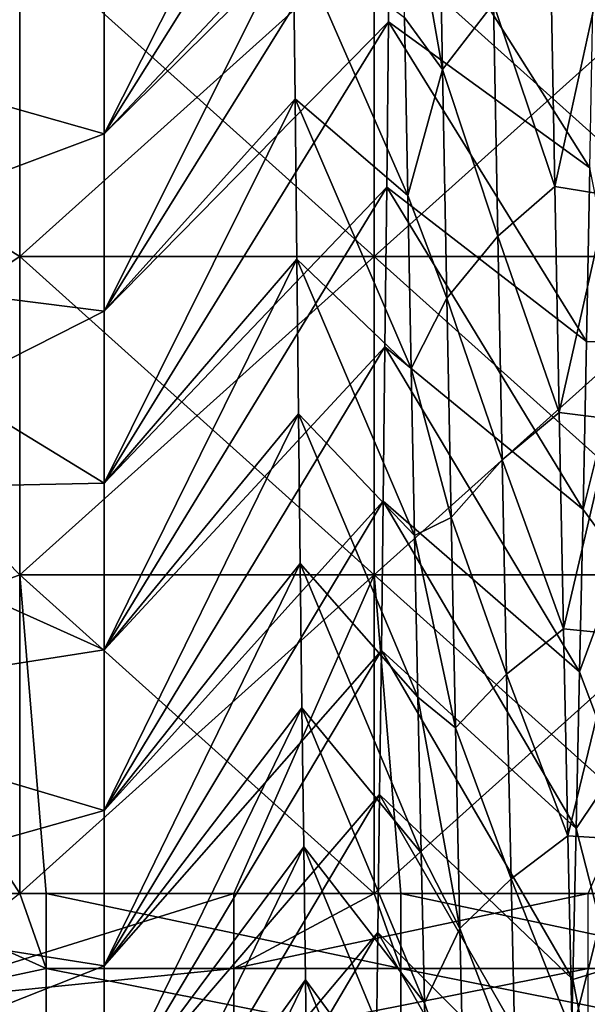
# Model space of a CAD drawing. Units: millimetres. Extents: x -58 to 180, y -155 to 0.
# Drawn here: x -56 to -55, y -141 to -138 of the extents above; entities that cross this region are included whole.
import ezdxf

# ---------------------------------------------------------------- set-up
doc = ezdxf.new("R2010")
doc.units = ezdxf.units.MM
doc.header["$LTSCALE"] = 127.314815
for name, color, linetype in [('1041', 7, 'CONTINUOUS'), ('1044', 7, 'CONTINUOUS'), ('1186', 7, 'CONTINUOUS'), ('1191', 7, 'CONTINUOUS'), ('1443', 7, 'CONTINUOUS'), ('1444', 7, 'CONTINUOUS'), ('1445', 7, 'CONTINUOUS'), ('1446', 7, 'CONTINUOUS'), ('1461', 7, 'CONTINUOUS'), ('1462', 7, 'CONTINUOUS')]:
    doc.layers.add(name, color=color, linetype=linetype)

msp = doc.modelspace()

# ---------------------------------------------------------------- linework, layer by layer
at = {"layer": '1041', "color": 33, "linetype": 'Continuous', "true_color": 0xcda050}
for points in [[(-56.8333, -138.7375, -28.5086), (-56.8904, -138.021, -28.8054), (-56.2389, -138.2059, -28.7288), (-56.8333, -138.7375, -28.5086)], [(-56.2389, -139.1049, -28.3564), (-56.8333, -138.7375, -28.5086), (-56.2389, -138.2059, -28.7288), (-56.2389, -139.1049, -28.3564)], [(-56.2389, -139.1049, -28.3564), (-56.2389, -138.2059, -28.7288), (-55.2379, -139.1049, -28.3564), (-56.2389, -139.1049, -28.3564)], [(-55.2379, -139.1049, -28.3564), (-56.2389, -138.2059, -28.7288), (-55.2379, -138.2059, -28.7288), (-55.2379, -139.1049, -28.3564)], [(-55.2379, -139.1049, -28.3564), (-55.2379, -138.2059, -28.7288), (-54.2369, -139.1049, -28.3564), (-55.2379, -139.1049, -28.3564)], [(-54.2369, -139.1049, -28.3564), (-55.2379, -138.2059, -28.7288), (-54.2369, -138.2059, -28.7288), (-54.2369, -139.1049, -28.3564)], [(-56.7717, -139.4567, -28.2107), (-56.8333, -138.7375, -28.5086), (-56.2389, -139.1049, -28.3564), (-56.7717, -139.4567, -28.2107)], [(-56.2389, -140.0039, -27.9841), (-56.7717, -139.4567, -28.2107), (-56.2389, -139.1049, -28.3564), (-56.2389, -140.0039, -27.9841)], [(-56.2389, -140.0039, -27.9841), (-56.2389, -139.1049, -28.3564), (-55.2379, -140.0039, -27.9841), (-56.2389, -140.0039, -27.9841)], [(-55.2379, -140.0039, -27.9841), (-56.2389, -139.1049, -28.3564), (-55.2379, -139.1049, -28.3564), (-55.2379, -140.0039, -27.9841)], [(-55.2379, -140.0039, -27.9841), (-55.2379, -139.1049, -28.3564), (-54.2369, -140.0039, -27.9841), (-55.2379, -140.0039, -27.9841)], [(-54.2369, -140.0039, -27.9841), (-55.2379, -139.1049, -28.3564), (-54.2369, -139.1049, -28.3564), (-54.2369, -140.0039, -27.9841)], [(-56.7055, -140.1785, -27.9118), (-56.7717, -139.4567, -28.2107), (-56.2389, -140.0039, -27.9841), (-56.7055, -140.1785, -27.9118)], [(-56.2389, -140.903, -27.6117), (-56.7055, -140.1785, -27.9118), (-56.2389, -140.0039, -27.9841), (-56.2389, -140.903, -27.6117)], [(-56.2389, -140.903, -27.6117), (-56.2389, -140.0039, -27.9841), (-56.1637, -140.903, -27.6117), (-56.2389, -140.903, -27.6117)], [(-56.1637, -140.903, -27.6117), (-56.2389, -140.0039, -27.9841), (-55.2379, -140.903, -27.6117), (-56.1637, -140.903, -27.6117)], [(-55.2379, -140.903, -27.6117), (-56.2389, -140.0039, -27.9841), (-55.2379, -140.0039, -27.9841), (-55.2379, -140.903, -27.6117)], [(-55.2379, -140.903, -27.6117), (-55.2379, -140.0039, -27.9841), (-55.1627, -140.903, -27.6117), (-55.2379, -140.903, -27.6117)], [(-55.1627, -140.903, -27.6117), (-55.2379, -140.0039, -27.9841), (-54.2369, -140.903, -27.6117), (-55.1627, -140.903, -27.6117)], [(-54.2369, -140.903, -27.6117), (-55.2379, -140.0039, -27.9841), (-54.2369, -140.0039, -27.9841), (-54.2369, -140.903, -27.6117)], [(-56.6347, -140.903, -27.6117), (-56.7055, -140.1785, -27.9118), (-56.2389, -140.903, -27.6117), (-56.6347, -140.903, -27.6117)]]:
    msp.add_3dface(points, dxfattribs=at)
at = {"layer": '1044', "color": 33, "linetype": 'Continuous', "true_color": 0xcda050}
for points in [[(-56.2389, -138.2059, 28.7288), (-56.2389, -139.1049, 28.3564), (-55.2379, -138.2059, 28.7288), (-56.2389, -138.2059, 28.7288)], [(-55.2379, -138.2059, 28.7288), (-56.2389, -139.1049, 28.3564), (-55.2379, -139.1049, 28.3564), (-55.2379, -138.2059, 28.7288)], [(-55.2379, -138.2059, 28.7288), (-55.2379, -139.1049, 28.3564), (-54.2369, -138.2059, 28.7288), (-55.2379, -138.2059, 28.7288)], [(-54.2369, -138.2059, 28.7288), (-55.2379, -139.1049, 28.3564), (-54.2369, -139.1049, 28.3564), (-54.2369, -138.2059, 28.7288)], [(-56.2389, -139.1049, 28.3564), (-56.2389, -140.0039, 27.9841), (-55.2379, -139.1049, 28.3564), (-56.2389, -139.1049, 28.3564)], [(-55.2379, -139.1049, 28.3564), (-56.2389, -140.0039, 27.9841), (-55.2379, -140.0039, 27.9841), (-55.2379, -139.1049, 28.3564)], [(-55.2379, -139.1049, 28.3564), (-55.2379, -140.0039, 27.9841), (-54.2369, -139.1049, 28.3564), (-55.2379, -139.1049, 28.3564)], [(-54.2369, -139.1049, 28.3564), (-55.2379, -140.0039, 27.9841), (-54.2369, -140.0039, 27.9841), (-54.2369, -139.1049, 28.3564)], [(-56.2389, -140.0039, 27.9841), (-56.2389, -140.903, 27.6117), (-55.2379, -140.0039, 27.9841), (-56.2389, -140.0039, 27.9841)], [(-56.2389, -140.903, 27.6117), (-55.6347, -140.903, 27.6117), (-55.2379, -140.0039, 27.9841), (-56.2389, -140.903, 27.6117)], [(-55.2379, -140.0039, 27.9841), (-55.6347, -140.903, 27.6117), (-55.2379, -140.903, 27.6117), (-55.2379, -140.0039, 27.9841)], [(-55.2379, -140.0039, 27.9841), (-55.2379, -140.903, 27.6117), (-54.2369, -140.0039, 27.9841), (-55.2379, -140.0039, 27.9841)], [(-55.2379, -140.903, 27.6117), (-54.6337, -140.903, 27.6117), (-54.2369, -140.0039, 27.9841), (-55.2379, -140.903, 27.6117)]]:
    msp.add_3dface(points, dxfattribs=at)
at = {"layer": '1186', "color": 33, "linetype": 'Continuous', "true_color": 0xcda050}
for points in [[(-55.6347, -140.903, 27.6117), (-56.2389, -140.903, 27.6117), (-56.6347, -141.2163, 27.4481), (-55.6347, -140.903, 27.6117)], [(-55.6347, -140.903, 27.6117), (-56.6347, -141.2163, 27.4481), (-55.6347, -141.1151, 27.5088), (-55.6347, -140.903, 27.6117)], [(-55.2379, -140.903, 27.6117), (-55.6347, -140.903, 27.6117), (-55.6347, -141.1151, 27.5088), (-55.2379, -140.903, 27.6117)], [(-54.6337, -140.903, 27.6117), (-55.2379, -140.903, 27.6117), (-55.6347, -141.1151, 27.5088), (-54.6337, -140.903, 27.6117)], [(-54.6337, -140.903, 27.6117), (-55.6347, -141.1151, 27.5088), (-54.6337, -141.1151, 27.5088), (-54.6337, -140.903, 27.6117)], [(-55.6347, -141.1151, 27.5088), (-56.6347, -141.2163, 27.4481), (-55.6347, -141.3137, 27.3816), (-55.6347, -141.1151, 27.5088)], [(-55.6347, -141.1151, 27.5088), (-55.6347, -141.3137, 27.3816), (-54.6337, -141.1151, 27.5088), (-55.6347, -141.1151, 27.5088)], [(-54.6337, -141.1151, 27.5088), (-55.6347, -141.3137, 27.3816), (-54.6337, -141.3137, 27.3816), (-54.6337, -141.1151, 27.5088)], [(-56.6347, -141.2163, 27.4481), (-56.6347, -141.4959, 27.2319), (-55.6347, -141.3137, 27.3816), (-56.6347, -141.2163, 27.4481)]]:
    msp.add_3dface(points, dxfattribs=at)
at = {"layer": '1191', "color": 33, "linetype": 'Continuous', "true_color": 0xcda050}
for points in [[(-56.6347, -140.903, -27.6117), (-56.2389, -140.903, -27.6117), (-56.1637, -141.1151, -27.5088), (-56.6347, -140.903, -27.6117)], [(-56.6347, -140.903, -27.6117), (-56.1637, -141.1151, -27.5088), (-56.6347, -141.2163, -27.4481), (-56.6347, -140.903, -27.6117)], [(-56.2389, -140.903, -27.6117), (-56.1637, -140.903, -27.6117), (-56.1637, -141.1151, -27.5088), (-56.2389, -140.903, -27.6117)], [(-56.1637, -140.903, -27.6117), (-55.2379, -140.903, -27.6117), (-55.1627, -141.1151, -27.5088), (-56.1637, -140.903, -27.6117)], [(-56.1637, -140.903, -27.6117), (-55.1627, -141.1151, -27.5088), (-56.1637, -141.1151, -27.5088), (-56.1637, -140.903, -27.6117)], [(-55.2379, -140.903, -27.6117), (-55.1627, -140.903, -27.6117), (-55.1627, -141.1151, -27.5088), (-55.2379, -140.903, -27.6117)], [(-55.1627, -140.903, -27.6117), (-54.2369, -140.903, -27.6117), (-54.1617, -141.1151, -27.5088), (-55.1627, -140.903, -27.6117)], [(-55.1627, -140.903, -27.6117), (-54.1617, -141.1151, -27.5088), (-55.1627, -141.1151, -27.5088), (-55.1627, -140.903, -27.6117)], [(-56.1637, -141.1151, -27.5088), (-56.1637, -141.3137, -27.3816), (-56.6347, -141.2163, -27.4481), (-56.1637, -141.1151, -27.5088)], [(-55.1627, -141.1151, -27.5088), (-55.1627, -141.3137, -27.3816), (-56.1637, -141.1151, -27.5088), (-55.1627, -141.1151, -27.5088)], [(-56.1637, -141.1151, -27.5088), (-55.1627, -141.3137, -27.3816), (-56.1637, -141.3137, -27.3816), (-56.1637, -141.1151, -27.5088)], [(-54.1617, -141.1151, -27.5088), (-54.1617, -141.3137, -27.3816), (-55.1627, -141.1151, -27.5088), (-54.1617, -141.1151, -27.5088)], [(-55.1627, -141.1151, -27.5088), (-54.1617, -141.3137, -27.3816), (-55.1627, -141.3137, -27.3816), (-55.1627, -141.1151, -27.5088)]]:
    msp.add_3dface(points, dxfattribs=at)
at = {"layer": '1443', "color": 33, "linetype": 'Continuous', "true_color": 0xcda050}
for points in [[(-57, -138.4754, 20.0565), (-57, -137.7928, 20.7863), (-56, -138.2432, 20.3103), (-57, -138.4754, 20.0565)], [(-56, -138.7588, 19.7385), (-57, -138.4754, 20.0565), (-56, -138.2432, 20.3103), (-56, -138.7588, 19.7385)], [(-57, -139.1332, 19.3043), (-57, -138.4754, 20.0565), (-56, -138.7588, 19.7385), (-57, -139.1332, 19.3043)], [(-56, -139.2596, 19.1537), (-57, -139.1332, 19.3043), (-56, -138.7588, 19.7385), (-56, -139.2596, 19.1537)], [(-57, -139.7655, 18.5305), (-57, -139.1332, 19.3043), (-56, -139.7452, 18.5562), (-57, -139.7655, 18.5305)], [(-56, -139.7452, 18.5562), (-57, -139.1332, 19.3043), (-56, -139.2596, 19.1537), (-56, -139.7452, 18.5562)], [(-56, -140.2152, 17.9464), (-57, -139.7655, 18.5305), (-56, -139.7452, 18.5562), (-56, -140.2152, 17.9464)], [(-57, -140.3716, 17.7361), (-57, -139.7655, 18.5305), (-56, -140.2152, 17.9464), (-57, -140.3716, 17.7361)], [(-56, -140.6693, 17.3247), (-57, -140.3716, 17.7361), (-56, -140.2152, 17.9464), (-56, -140.6693, 17.3247)], [(-57, -140.9508, 16.9218), (-57, -140.3716, 17.7361), (-56, -140.6693, 17.3247), (-57, -140.9508, 16.9218)], [(-56, -141.1073, 16.6915), (-57, -140.9508, 16.9218), (-56, -140.6693, 17.3247), (-56, -141.1073, 16.6915)], [(-57, -141.5025, 16.0887), (-57, -140.9508, 16.9218), (-56, -141.1073, 16.6915), (-57, -141.5025, 16.0887)], [(-56, -141.5289, 16.0472), (-57, -141.5025, 16.0887), (-56, -141.1073, 16.6915), (-56, -141.5289, 16.0472)]]:
    msp.add_3dface(points, dxfattribs=at)
at = {"layer": '1444', "color": 33, "linetype": 'Continuous', "true_color": 0xcda050}
for points in [[(-56, -138.7588, 19.7385), (-56, -138.2432, 20.3103), (-55.4712, -137.7093, 19.5377), (-56, -138.7588, 19.7385)], [(-55.4663, -138.1923, 18.982), (-56, -138.7588, 19.7385), (-55.4712, -137.7093, 19.5377), (-55.4663, -138.1923, 18.982)], [(-56, -139.2596, 19.1537), (-56, -138.7588, 19.7385), (-55.4663, -138.1923, 18.982), (-56, -139.2596, 19.1537)], [(-55.4614, -138.6599, 18.4156), (-56, -139.2596, 19.1537), (-55.4663, -138.1923, 18.982), (-55.4614, -138.6599, 18.4156)], [(-56, -139.7452, 18.5562), (-56, -139.2596, 19.1537), (-55.4614, -138.6599, 18.4156), (-56, -139.7452, 18.5562)], [(-55.4566, -139.1122, 17.8385), (-56, -139.7452, 18.5562), (-55.4614, -138.6599, 18.4156), (-55.4566, -139.1122, 17.8385)], [(-56, -140.2152, 17.9464), (-56, -139.7452, 18.5562), (-55.4566, -139.1122, 17.8385), (-56, -140.2152, 17.9464)], [(-55.4517, -139.5495, 17.2505), (-56, -140.2152, 17.9464), (-55.4566, -139.1122, 17.8385), (-55.4517, -139.5495, 17.2505)], [(-56, -140.6693, 17.3247), (-56, -140.2152, 17.9464), (-55.4517, -139.5495, 17.2505), (-56, -140.6693, 17.3247)], [(-55.4468, -139.972, 16.6514), (-56, -140.6693, 17.3247), (-55.4517, -139.5495, 17.2505), (-55.4468, -139.972, 16.6514)], [(-56, -141.1073, 16.6915), (-56, -140.6693, 17.3247), (-55.4468, -139.972, 16.6514), (-56, -141.1073, 16.6915)], [(-55.4419, -140.3796, 16.041), (-56, -141.1073, 16.6915), (-55.4468, -139.972, 16.6514), (-55.4419, -140.3796, 16.041)], [(-56, -141.5289, 16.0472), (-56, -141.1073, 16.6915), (-55.4419, -140.3796, 16.041), (-56, -141.5289, 16.0472)], [(-55.4371, -140.7713, 15.4211), (-56, -141.5289, 16.0472), (-55.4419, -140.3796, 16.041), (-55.4371, -140.7713, 15.4211)], [(-56, -141.9337, 15.3923), (-56, -141.5289, 16.0472), (-55.4371, -140.7713, 15.4211), (-56, -141.9337, 15.3923)], [(-55.4322, -141.1469, 14.7918), (-56, -141.9337, 15.3923), (-55.4371, -140.7713, 15.4211), (-55.4322, -141.1469, 14.7918)], [(-56, -142.3215, 14.7272), (-56, -141.9337, 15.3923), (-55.4322, -141.1469, 14.7918), (-56, -142.3215, 14.7272)], [(-55.4273, -141.5066, 14.1528), (-56, -142.3215, 14.7272), (-55.4322, -141.1469, 14.7918), (-55.4273, -141.5066, 14.1528)]]:
    msp.add_3dface(points, dxfattribs=at)
at = {"layer": '1445', "color": 33, "linetype": 'Continuous', "true_color": 0xcda050}
for points in [[(-57, -137.7928, -20.7863), (-57, -138.4754, -20.0565), (-56, -138.2432, -20.3103), (-57, -137.7928, -20.7863)], [(-56, -138.2432, -20.3103), (-57, -138.4754, -20.0565), (-56, -138.7588, -19.7385), (-56, -138.2432, -20.3103)], [(-57, -138.4754, -20.0565), (-57, -139.1332, -19.3043), (-56, -138.7588, -19.7385), (-57, -138.4754, -20.0565)], [(-56, -138.7588, -19.7385), (-57, -139.1332, -19.3043), (-56, -139.2596, -19.1537), (-56, -138.7588, -19.7385)], [(-57, -139.1332, -19.3043), (-57, -139.7655, -18.5305), (-56, -139.2596, -19.1537), (-57, -139.1332, -19.3043)], [(-56, -139.2596, -19.1537), (-57, -139.7655, -18.5305), (-56, -139.7452, -18.5562), (-56, -139.2596, -19.1537)], [(-56, -139.7452, -18.5562), (-57, -139.7655, -18.5305), (-56, -140.2152, -17.9464), (-56, -139.7452, -18.5562)], [(-57, -139.7655, -18.5305), (-57, -140.3716, -17.7361), (-56, -140.2152, -17.9464), (-57, -139.7655, -18.5305)], [(-56, -140.2152, -17.9464), (-57, -140.3716, -17.7361), (-56, -140.6693, -17.3247), (-56, -140.2152, -17.9464)], [(-57, -140.3716, -17.7361), (-57, -140.9508, -16.9218), (-56, -140.6693, -17.3247), (-57, -140.3716, -17.7361)], [(-56, -140.6693, -17.3247), (-57, -140.9508, -16.9218), (-56, -141.1073, -16.6915), (-56, -140.6693, -17.3247)], [(-57, -140.9508, -16.9218), (-57, -141.5025, -16.0887), (-56, -141.1073, -16.6915), (-57, -140.9508, -16.9218)], [(-56, -141.1073, -16.6915), (-57, -141.5025, -16.0887), (-56, -141.5289, -16.0472), (-56, -141.1073, -16.6915)]]:
    msp.add_3dface(points, dxfattribs=at)
at = {"layer": '1446', "color": 33, "linetype": 'Continuous', "true_color": 0xcda050}
for points in [[(-56, -138.2432, -20.3103), (-56, -138.7588, -19.7385), (-55.1876, -137.4622, -19.079), (-56, -138.2432, -20.3103)], [(-55.1876, -137.4622, -19.079), (-56, -138.7588, -19.7385), (-55.1926, -137.9606, -18.5246), (-55.1876, -137.4622, -19.079)], [(-56, -138.7588, -19.7385), (-56, -139.2596, -19.1537), (-55.1926, -137.9606, -18.5246), (-56, -138.7588, -19.7385)], [(-55.1926, -137.9606, -18.5246), (-56, -139.2596, -19.1537), (-55.1976, -138.4427, -17.9593), (-55.1926, -137.9606, -18.5246)], [(-56, -139.2596, -19.1537), (-56, -139.7452, -18.5562), (-55.1976, -138.4427, -17.9593), (-56, -139.2596, -19.1537)], [(-55.1976, -138.4427, -17.9593), (-56, -139.7452, -18.5562), (-55.2027, -138.9091, -17.3827), (-55.1976, -138.4427, -17.9593)], [(-56, -139.7452, -18.5562), (-56, -140.2152, -17.9464), (-55.2027, -138.9091, -17.3827), (-56, -139.7452, -18.5562)], [(-55.2027, -138.9091, -17.3827), (-56, -140.2152, -17.9464), (-55.2077, -139.3602, -16.7945), (-55.2027, -138.9091, -17.3827)], [(-56, -140.2152, -17.9464), (-56, -140.6693, -17.3247), (-55.2077, -139.3602, -16.7945), (-56, -140.2152, -17.9464)], [(-55.2077, -139.3602, -16.7945), (-56, -140.6693, -17.3247), (-55.2127, -139.7963, -16.194), (-55.2077, -139.3602, -16.7945)], [(-56, -140.6693, -17.3247), (-56, -141.1073, -16.6915), (-55.2127, -139.7963, -16.194), (-56, -140.6693, -17.3247)], [(-55.2127, -139.7963, -16.194), (-56, -141.1073, -16.6915), (-55.2177, -140.2177, -15.5807), (-55.2127, -139.7963, -16.194)], [(-56, -141.1073, -16.6915), (-56, -141.5289, -16.0472), (-55.2177, -140.2177, -15.5807), (-56, -141.1073, -16.6915)], [(-55.2177, -140.2177, -15.5807), (-56, -141.5289, -16.0472), (-55.2227, -140.6235, -14.9559), (-55.2177, -140.2177, -15.5807)], [(-56, -141.5289, -16.0472), (-56, -141.9337, -15.3923), (-55.2227, -140.6235, -14.9559), (-56, -141.5289, -16.0472)], [(-55.2227, -140.6235, -14.9559), (-56, -141.9337, -15.3923), (-55.2277, -141.0131, -14.3203), (-55.2227, -140.6235, -14.9559)], [(-56, -141.9337, -15.3923), (-56, -142.3215, -14.7272), (-55.2277, -141.0131, -14.3203), (-56, -141.9337, -15.3923)], [(-55.2277, -141.0131, -14.3203), (-56, -142.3215, -14.7272), (-55.2328, -141.3865, -13.6739), (-55.2277, -141.0131, -14.3203)]]:
    msp.add_3dface(points, dxfattribs=at)
at = {"layer": '1461', "color": 33, "linetype": 'Continuous', "true_color": 0xcda050}
for points in [[(-55.0575, -137.9068, 20.393), (-55.0453, -138.5772, 19.6585), (-55.1622, -137.9126, 20.2048), (-55.0575, -137.9068, 20.393)], [(-55.1622, -137.9126, 20.2048), (-55.0453, -138.5772, 19.6585), (-55.1527, -138.4304, 19.6362), (-55.1622, -137.9126, 20.2048)], [(-55.0453, -138.5772, 19.6585), (-55.0575, -137.9068, 20.393), (-54.9008, -138.3909, 19.9725), (-55.0453, -138.5772, 19.6585)], [(-54.9008, -138.3909, 19.9725), (-54.7405, -138.2451, 20.1328), (-54.7282, -138.9079, 19.3856), (-54.9008, -138.3909, 19.9725)], [(-54.7405, -138.2451, 20.1328), (-54.5901, -138.2741, 19.9971), (-54.7282, -138.9079, 19.3856), (-54.7405, -138.2451, 20.1328)], [(-54.5901, -138.2741, 19.9971), (-54.5778, -138.932, 19.2494), (-54.7282, -138.9079, 19.3856), (-54.5901, -138.2741, 19.9971)], [(-54.8885, -139.0478, 19.2211), (-55.0453, -138.5772, 19.6585), (-54.9008, -138.3909, 19.9725), (-54.8885, -139.0478, 19.2211)], [(-54.8885, -139.0478, 19.2211), (-54.9008, -138.3909, 19.9725), (-54.7282, -138.9079, 19.3856), (-54.8885, -139.0478, 19.2211)], [(-55.1527, -138.4304, 19.6362), (-55.0453, -138.5772, 19.6585), (-55.1432, -138.9333, 19.0544), (-55.1527, -138.4304, 19.6362)], [(-55.0453, -138.5772, 19.6585), (-55.033, -139.2226, 18.9019), (-55.1432, -138.9333, 19.0544), (-55.0453, -138.5772, 19.6585)], [(-55.033, -139.2226, 18.9019), (-55.0453, -138.5772, 19.6585), (-54.8885, -139.0478, 19.2211), (-55.033, -139.2226, 18.9019)], [(-54.6389, -139.3449, -18.5545), (-54.5306, -139.349, -18.7476), (-54.6294, -138.8549, -19.1472), (-54.6389, -139.3449, -18.5545)], [(-54.8885, -139.0478, 19.2211), (-54.7282, -138.9079, 19.3856), (-54.716, -139.5452, 18.6166), (-54.8885, -139.0478, 19.2211)], [(-54.7282, -138.9079, 19.3856), (-54.5778, -138.932, 19.2494), (-54.716, -139.5452, 18.6166), (-54.7282, -138.9079, 19.3856)], [(-55.1432, -138.9333, 19.0544), (-55.033, -139.2226, 18.9019), (-55.1337, -139.4209, 18.4597), (-55.1432, -138.9333, 19.0544)], [(-54.5778, -138.932, 19.2494), (-54.5655, -139.5645, 18.4799), (-54.716, -139.5452, 18.6166), (-54.5778, -138.932, 19.2494)], [(-54.8763, -139.679, 18.4481), (-55.033, -139.2226, 18.9019), (-54.8885, -139.0478, 19.2211), (-54.8763, -139.679, 18.4481)], [(-54.8763, -139.679, 18.4481), (-54.8885, -139.0478, 19.2211), (-54.716, -139.5452, 18.6166), (-54.8763, -139.679, 18.4481)], [(-55.033, -139.2226, 18.9019), (-55.0208, -139.8424, 18.1242), (-55.1337, -139.4209, 18.4597), (-55.033, -139.2226, 18.9019)], [(-55.0208, -139.8424, 18.1242), (-55.033, -139.2226, 18.9019), (-54.8763, -139.679, 18.4481), (-55.0208, -139.8424, 18.1242)], [(-54.6484, -139.8193, -17.9493), (-54.5306, -139.349, -18.7476), (-54.6389, -139.3449, -18.5545), (-54.6484, -139.8193, -17.9493)], [(-54.5429, -139.9635, -17.9657), (-54.5306, -139.349, -18.7476), (-54.6484, -139.8193, -17.9493), (-54.5429, -139.9635, -17.9657)], [(-55.1337, -139.4209, 18.4597), (-55.0208, -139.8424, 18.1242), (-55.1242, -139.8929, 17.8526), (-55.1337, -139.4209, 18.4597)], [(-54.8763, -139.679, 18.4481), (-54.716, -139.5452, 18.6166), (-54.7037, -140.1564, 17.8266), (-54.8763, -139.679, 18.4481)], [(-54.716, -139.5452, 18.6166), (-54.5655, -139.5645, 18.4799), (-54.7037, -140.1564, 17.8266), (-54.716, -139.5452, 18.6166)], [(-54.5655, -139.5645, 18.4799), (-54.5532, -140.1709, 17.6898), (-54.7037, -140.1564, 17.8266), (-54.5655, -139.5645, 18.4799)], [(-54.864, -140.2841, 17.6543), (-55.0208, -139.8424, 18.1242), (-54.8763, -139.679, 18.4481), (-54.864, -140.2841, 17.6543)], [(-54.864, -140.2841, 17.6543), (-54.8763, -139.679, 18.4481), (-54.7037, -140.1564, 17.8266), (-54.864, -140.2841, 17.6543)], [(-55.0208, -139.8424, 18.1242), (-55.0085, -140.4357, 17.3261), (-55.1242, -139.8929, 17.8526), (-55.0208, -139.8424, 18.1242)], [(-55.0085, -140.4357, 17.3261), (-55.0208, -139.8424, 18.1242), (-54.864, -140.2841, 17.6543), (-55.0085, -140.4357, 17.3261)], [(-54.658, -140.2779, -17.332), (-54.5429, -139.9635, -17.9657), (-54.6484, -139.8193, -17.9493), (-54.658, -140.2779, -17.332)], [(-55.1242, -139.8929, 17.8526), (-55.0085, -140.4357, 17.3261), (-55.1147, -140.3489, 17.2334), (-55.1242, -139.8929, 17.8526)], [(-54.5551, -140.5515, -17.1637), (-54.5429, -139.9635, -17.9657), (-54.658, -140.2779, -17.332), (-54.5551, -140.5515, -17.1637)], [(-54.864, -140.2841, 17.6543), (-54.7037, -140.1564, 17.8266), (-54.6914, -140.7408, 17.0167), (-54.864, -140.2841, 17.6543)], [(-54.7037, -140.1564, 17.8266), (-54.5532, -140.1709, 17.6898), (-54.6914, -140.7408, 17.0167), (-54.7037, -140.1564, 17.8266)], [(-54.5532, -140.1709, 17.6898), (-54.541, -140.7504, 16.8797), (-54.6914, -140.7408, 17.0167), (-54.5532, -140.1709, 17.6898)], [(-54.8517, -140.8622, 16.8408), (-55.0085, -140.4357, 17.3261), (-54.864, -140.2841, 17.6543), (-54.8517, -140.8622, 16.8408)], [(-54.8517, -140.8622, 16.8408), (-54.864, -140.2841, 17.6543), (-54.6914, -140.7408, 17.0167), (-54.8517, -140.8622, 16.8408)], [(-54.6675, -140.7203, -16.703), (-54.5551, -140.5515, -17.1637), (-54.658, -140.2779, -17.332), (-54.6675, -140.7203, -16.703)], [(-55.0085, -140.4357, 17.3261), (-54.9963, -141.0021, 16.5087), (-55.1147, -140.3489, 17.2334), (-55.0085, -140.4357, 17.3261)], [(-55.1147, -140.3489, 17.2334), (-54.9963, -141.0021, 16.5087), (-55.1052, -140.7887, 16.6025), (-55.1147, -140.3489, 17.2334)], [(-54.9963, -141.0021, 16.5087), (-55.0085, -140.4357, 17.3261), (-54.8517, -140.8622, 16.8408), (-54.9963, -141.0021, 16.5087)], [(-54.5674, -141.1124, -16.3424), (-54.5551, -140.5515, -17.1637), (-54.6675, -140.7203, -16.703), (-54.5674, -141.1124, -16.3424)], [(-54.677, -141.1461, -16.0626), (-54.5674, -141.1124, -16.3424), (-54.6675, -140.7203, -16.703), (-54.677, -141.1461, -16.0626)], [(-54.8517, -140.8622, 16.8408), (-54.6914, -140.7408, 17.0167), (-54.6791, -141.2976, 16.1875), (-54.8517, -140.8622, 16.8408)], [(-54.6914, -140.7408, 17.0167), (-54.541, -140.7504, 16.8797), (-54.6791, -141.2976, 16.1875), (-54.6914, -140.7408, 17.0167)], [(-54.541, -140.7504, 16.8797), (-54.5287, -141.3025, 16.0507), (-54.6791, -141.2976, 16.1875), (-54.541, -140.7504, 16.8797)], [(-55.1052, -140.7887, 16.6025), (-54.9963, -141.0021, 16.5087), (-55.0956, -141.2119, 15.9604), (-55.1052, -140.7887, 16.6025)], [(-54.8395, -141.4127, 16.0083), (-54.9963, -141.0021, 16.5087), (-54.8517, -140.8622, 16.8408), (-54.8395, -141.4127, 16.0083)], [(-54.8395, -141.4127, 16.0083), (-54.8517, -140.8622, 16.8408), (-54.6791, -141.2976, 16.1875), (-54.8395, -141.4127, 16.0083)], [(-54.9963, -141.0021, 16.5087), (-54.984, -141.5407, 15.6727), (-55.0956, -141.2119, 15.9604), (-54.9963, -141.0021, 16.5087)], [(-54.984, -141.5407, 15.6727), (-54.9963, -141.0021, 16.5087), (-54.8395, -141.4127, 16.0083), (-54.984, -141.5407, 15.6727)], [(-54.5797, -141.6454, -15.5029), (-54.5674, -141.1124, -16.3424), (-54.677, -141.1461, -16.0626), (-54.5797, -141.6454, -15.5029)], [(-54.6865, -141.5552, -15.4115), (-54.5797, -141.6454, -15.5029), (-54.677, -141.1461, -16.0626), (-54.6865, -141.5552, -15.4115)], [(-55.0956, -141.2119, 15.9604), (-54.984, -141.5407, 15.6727), (-55.0861, -141.6183, 15.3076), (-55.0956, -141.2119, 15.9604)]]:
    msp.add_3dface(points, dxfattribs=at)
at = {"layer": '1462', "color": 33, "linetype": 'Continuous', "true_color": 0xcda050}
for points in [[(-55.1926, -137.9606, -18.5246), (-55.1976, -138.4427, -17.9593), (-54.6294, -138.8549, -19.1472), (-55.1926, -137.9606, -18.5246)], [(-55.1926, -137.9606, -18.5246), (-54.6294, -138.8549, -19.1472), (-54.6199, -138.3496, -19.7269), (-55.1926, -137.9606, -18.5246)], [(-55.4614, -138.6599, 18.4156), (-55.4663, -138.1923, 18.982), (-55.1432, -138.9333, 19.0544), (-55.4614, -138.6599, 18.4156)], [(-55.4663, -138.1923, 18.982), (-55.1527, -138.4304, 19.6362), (-55.1432, -138.9333, 19.0544), (-55.4663, -138.1923, 18.982)], [(-55.1976, -138.4427, -17.9593), (-55.2027, -138.9091, -17.3827), (-54.6389, -139.3449, -18.5545), (-55.1976, -138.4427, -17.9593)], [(-55.1976, -138.4427, -17.9593), (-54.6389, -139.3449, -18.5545), (-54.6294, -138.8549, -19.1472), (-55.1976, -138.4427, -17.9593)], [(-55.4566, -139.1122, 17.8385), (-55.4614, -138.6599, 18.4156), (-55.1337, -139.4209, 18.4597), (-55.4566, -139.1122, 17.8385)], [(-55.4614, -138.6599, 18.4156), (-55.1432, -138.9333, 19.0544), (-55.1337, -139.4209, 18.4597), (-55.4614, -138.6599, 18.4156)], [(-55.2027, -138.9091, -17.3827), (-55.2077, -139.3602, -16.7945), (-54.6484, -139.8193, -17.9493), (-55.2027, -138.9091, -17.3827)], [(-55.2027, -138.9091, -17.3827), (-54.6484, -139.8193, -17.9493), (-54.6389, -139.3449, -18.5545), (-55.2027, -138.9091, -17.3827)], [(-55.4517, -139.5495, 17.2505), (-55.4566, -139.1122, 17.8385), (-55.1242, -139.8929, 17.8526), (-55.4517, -139.5495, 17.2505)], [(-55.4566, -139.1122, 17.8385), (-55.1337, -139.4209, 18.4597), (-55.1242, -139.8929, 17.8526), (-55.4566, -139.1122, 17.8385)], [(-55.2077, -139.3602, -16.7945), (-55.2127, -139.7963, -16.194), (-54.658, -140.2779, -17.332), (-55.2077, -139.3602, -16.7945)], [(-55.2077, -139.3602, -16.7945), (-54.658, -140.2779, -17.332), (-54.6484, -139.8193, -17.9493), (-55.2077, -139.3602, -16.7945)], [(-55.4468, -139.972, 16.6514), (-55.4517, -139.5495, 17.2505), (-55.1147, -140.3489, 17.2334), (-55.4468, -139.972, 16.6514)], [(-55.4517, -139.5495, 17.2505), (-55.1242, -139.8929, 17.8526), (-55.1147, -140.3489, 17.2334), (-55.4517, -139.5495, 17.2505)], [(-55.2127, -139.7963, -16.194), (-55.2177, -140.2177, -15.5807), (-54.6675, -140.7203, -16.703), (-55.2127, -139.7963, -16.194)], [(-55.2127, -139.7963, -16.194), (-54.6675, -140.7203, -16.703), (-54.658, -140.2779, -17.332), (-55.2127, -139.7963, -16.194)], [(-55.4419, -140.3796, 16.041), (-55.4468, -139.972, 16.6514), (-55.1052, -140.7887, 16.6025), (-55.4419, -140.3796, 16.041)], [(-55.4468, -139.972, 16.6514), (-55.1147, -140.3489, 17.2334), (-55.1052, -140.7887, 16.6025), (-55.4468, -139.972, 16.6514)], [(-55.2177, -140.2177, -15.5807), (-55.2227, -140.6235, -14.9559), (-54.677, -141.1461, -16.0626), (-55.2177, -140.2177, -15.5807)], [(-55.2177, -140.2177, -15.5807), (-54.677, -141.1461, -16.0626), (-54.6675, -140.7203, -16.703), (-55.2177, -140.2177, -15.5807)], [(-55.4371, -140.7713, 15.4211), (-55.4419, -140.3796, 16.041), (-55.0956, -141.2119, 15.9604), (-55.4371, -140.7713, 15.4211)], [(-55.4419, -140.3796, 16.041), (-55.1052, -140.7887, 16.6025), (-55.0956, -141.2119, 15.9604), (-55.4419, -140.3796, 16.041)], [(-55.2227, -140.6235, -14.9559), (-55.2277, -141.0131, -14.3203), (-54.6865, -141.5552, -15.4115), (-55.2227, -140.6235, -14.9559)], [(-55.2227, -140.6235, -14.9559), (-54.6865, -141.5552, -15.4115), (-54.677, -141.1461, -16.0626), (-55.2227, -140.6235, -14.9559)], [(-55.4322, -141.1469, 14.7918), (-55.4371, -140.7713, 15.4211), (-55.0861, -141.6183, 15.3076), (-55.4322, -141.1469, 14.7918)], [(-55.4371, -140.7713, 15.4211), (-55.0956, -141.2119, 15.9604), (-55.0861, -141.6183, 15.3076), (-55.4371, -140.7713, 15.4211)], [(-55.2277, -141.0131, -14.3203), (-55.2328, -141.3865, -13.6739), (-54.696, -141.9472, -14.7499), (-55.2277, -141.0131, -14.3203)], [(-55.2277, -141.0131, -14.3203), (-54.696, -141.9472, -14.7499), (-54.6865, -141.5552, -15.4115), (-55.2277, -141.0131, -14.3203)], [(-55.4273, -141.5066, 14.1528), (-55.4322, -141.1469, 14.7918), (-55.0766, -142.0076, 14.6444), (-55.4273, -141.5066, 14.1528)], [(-55.4322, -141.1469, 14.7918), (-55.0861, -141.6183, 15.3076), (-55.0766, -142.0076, 14.6444), (-55.4322, -141.1469, 14.7918)]]:
    msp.add_3dface(points, dxfattribs=at)

doc.saveas('drawing.dxf')
